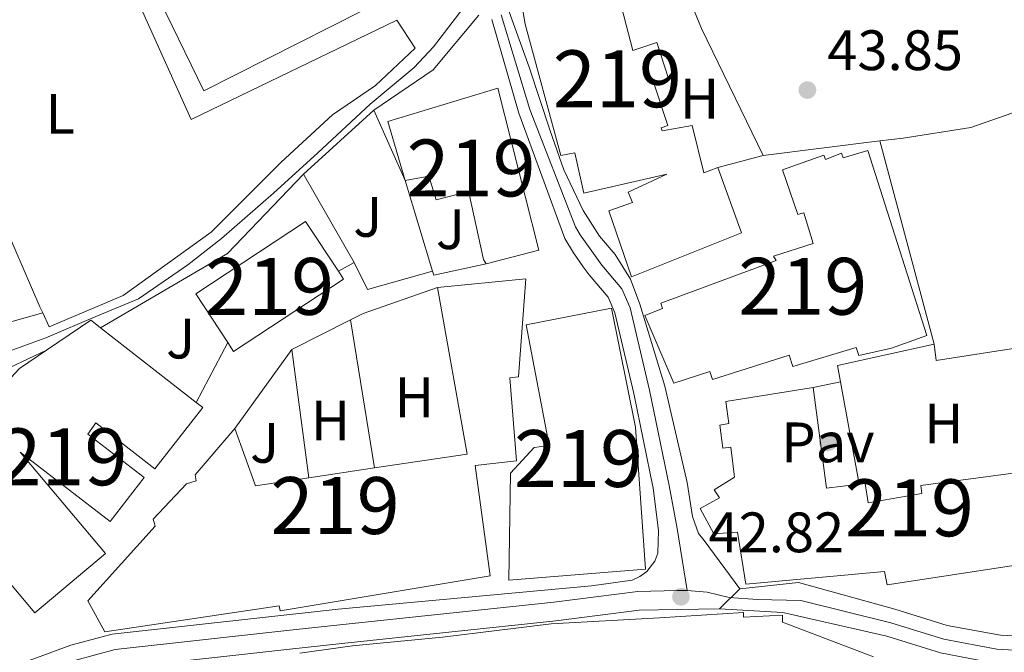
# Model space of a CAD drawing. Extents: x 606577 to 613415, y 789627 to 794364.
# Drawn here: x 607222 to 607395, y 793155 to 793266 of the extents above; entities that cross this region are included whole.
import ezdxf
from ezdxf.enums import TextEntityAlignment as Align

# ---------------------------------------------------------------- set-up
doc = ezdxf.new("R2010")
doc.units = 0
doc.header["$MEASUREMENT"] = 0
for name, pattern in [('DGN Style 2', [85.52197, 51.313182, -34.208788]), ('DGN Style 3', [119.730758, 85.52197, -34.208788]), ('DGN Style 4', [136.92067397, 68.417576, -34.208788, 0.08552197, -34.208788]), ('DGN Style 5', [59.865379, 25.656591, -34.208788])]:
    doc.linetypes.add(name, pattern=pattern)
for name, color, linetype in [('Nivel 11', 7, 'Continuous'), ('Nivel 15', 7, 'Continuous'), ('Nivel 16', 7, 'Continuous'), ('Nivel 17', 7, 'Continuous'), ('Nivel 20', 7, 'Continuous'), ('Nivel 21', 7, 'Continuous'), ('Nivel 23', 7, 'Continuous'), ('Nivel 26', 7, 'Continuous'), ('Nivel 36', 7, 'Continuous'), ('Nivel 37', 7, 'Continuous'), ('Nivel 41', 7, 'Continuous'), ('Nivel 48', 7, 'Continuous'), ('Nivel 49', 7, 'Continuous'), ('Nivel 52', 7, 'Continuous'), ('Nivel 54', 7, 'Continuous'), ('Nivel 7', 7, 'Continuous')]:
    doc.layers.add(name, color=color, linetype=linetype)
doc.styles.add('Style-arial', font='arial.shx', dxfattribs={"bigfont": 'arialbig.shx'})
doc.styles.add('Style-arialn', font='arialn.shx', dxfattribs={"bigfont": 'arialnbig.shx'})

# ---------------------------------------------------------------- blocks, each defined once
blk = doc.blocks.new('5PERFI')
at = {"layer": 'Nivel 17', "linetype": 'Continuous', "lineweight": 0}
h = blk.add_hatch(color=7, dxfattribs=at)
edge = h.paths.add_edge_path()
edge.add_arc((1.001171767711639e-08, 1.001171767711639e-08), 1.559999999766158, 315.0000000018422, 675.0000000018422)
blk = doc.blocks.new('5PATER')
at = {"layer": 'Nivel 7', "linetype": 'Continuous', "lineweight": 0}
h = blk.add_hatch(color=53, dxfattribs=at)
edge = h.paths.add_edge_path()
edge.add_ellipse((1.001171767711639e-08, 1.001171767711639e-08), major_axis=(-1.095731441799903, -1.110710699311855), ratio=0.9994222409660317, start_angle=0, end_angle=360)

msp = doc.modelspace()

# ---------------------------------------------------------------- linework, layer by layer
at = {"layer": 'Nivel 11', "color": 142, "linetype": 'DGN Style 3', "lineweight": 13}
msp.add_polyline3d([(607301.7509999999, 793269.8500000001, 41.575), (607295.0390000001, 793261.034, 41.575), (607291.619, 793257.415, 41.575), (607283.895, 793250.9920000001, 41.575), (607274.696, 793242.416, 40.875), (607266.902, 793235.317, 40.798), (607257.763, 793227.3389999999, 40.798), (607251.851, 793222.7339999999, 40.798), (607243.1640000001, 793216.7320000001, 40.798), (607235.9739999999, 793213.7479999999, 40.798), (607226.872, 793209.8640000001, 40.54), (607216.71, 793206.217, 40.043)], dxfattribs=at)
at = {"layer": 'Nivel 15', "color": 1, "linetype": 'Continuous', "lineweight": 13, "extrusion": (-0.001739377709461834, 0.01787992589412548, 0.9998386283872036), "elevation": 13177.26958266945, "flags": 128}
msp.add_lwpolyline([(-681207.3024731199, -730566.1694014051), (-681202.5244893578, -730575.2230235005), (-681222.9770356305, -730586.0222011067), (-681227.8831372347, -730576.726001827)], dxfattribs=at)
at = {"layer": 'Nivel 15', "color": 1, "linetype": 'Continuous', "lineweight": 13, "extrusion": (-0.001959347992623256, 0.01821359437966638, 0.9998321988890021), "elevation": 13308.35937820649, "flags": 128}
msp.add_lwpolyline([(-688636.8122120022, -723594.9489990701), (-688637.5586020434, -723593.500606966), (-688616.9971135878, -723582.9103246992), (-688616.1250833822, -723584.6025862987)], dxfattribs=at)
at = {"layer": 'Nivel 15', "color": 1, "linetype": 'Continuous', "lineweight": 13, "extrusion": (-0.02273072657876045, -0.05691924386638071, 0.9981199896539901), "elevation": -58901.76904733355, "flags": 128}
msp.add_lwpolyline([(269806.1395262742, 960039.3149039703), (269820.3658432814, 960047.635975861), (269804.6709225886, 960072.9744555599)], dxfattribs=at)
at = {"layer": 'Nivel 15', "color": 1, "linetype": 'Continuous', "lineweight": 13, "elevation": 54.342, "flags": 128}
msp.add_lwpolyline([(607236.4720000001, 793211.6540000001), (607253.3230000001, 793198.4920000001)], dxfattribs=at)
at = {"layer": 'Nivel 15', "color": 1, "linetype": 'Continuous', "lineweight": 13, "extrusion": (0.07911209281130614, 0.2537448688082612, 0.964030506947002), "elevation": 249367.4182843221, "flags": 128}
msp.add_lwpolyline([(-343739.763760038, -904276.1271633222), (-343747.2336068731, -904259.3282886497), (-343752.5200094876, -904261.7963875937)], dxfattribs=at)
at = {"layer": 'Nivel 15', "color": 1, "linetype": 'Continuous', "lineweight": 13, "extrusion": (-0.07050042909292162, 0.2706197868802539, 0.9601013594650307), "elevation": 171886.2212791462, "flags": 128}
msp.add_lwpolyline([(-787610.7063022575, -589954.152614607), (-787611.701021255, -589943.0495391721), (-787621.1196377254, -589942.0018093484)], dxfattribs=at)
at = {"layer": 'Nivel 15', "color": 1, "linetype": 'Continuous', "lineweight": 13, "extrusion": (-0.03060158238194823, -0.004577668613987933, 0.9995211794183161), "elevation": -22164.89261876112, "flags": 128}
msp.add_lwpolyline([(-694615.0276347001, 717594.6958994833), (-694615.0276347003, 717606.3951801881)], dxfattribs=at)
at = {"layer": 'Nivel 15', "color": 1, "linetype": 'Continuous', "lineweight": 13}
for points in [[(607309.003, 793277.773, 51.284), (607311.182, 793265.0360000001, 52.67), (607317.4169999999, 793241.9469999999, 53.059), (607319.8970000001, 793242.433, 53.059), (607321.5050000001, 793235.3019999999, 52.67), (607336.0760000001, 793238.676, 52.088), (607329.2679999999, 793235.517, 51.506), (607330.0590000001, 793233.6599999999, 54.029), (607325.8770000001, 793232.23, 54.223), (607329.8489999999, 793220.615, 53.059), (607349.199, 793228.3729999999, 53.835), (607345.0730000001, 793239.8319999999, 54.029)], [(607339.3160000001, 793271.31, 45.1), (607330.646, 793268.0590000001, 45.391), (607329.7080000001, 793270.56, 54.994), (607328.672, 793272.315, 55), (607322.4780000001, 793270.0930000001, 52.67), (607322.9569999999, 793268.388, 52.67), (607327.7620000001, 793269.513, 53.059), (607330.081, 793260.443, 45.808), (607334.3430000001, 793261.7990000001, 45.682), (607336.412, 793255.2930000001, 45.779), (607333.861, 793254.4809999999, 45.973), (607336.2420000001, 793247.217, 45.973), (607335.1000000001, 793246.842, 53.641), (607335.2409999999, 793246.2779999999, 53.641), (607340.513, 793247.2509999999, 52.67), (607342.5959999999, 793238.881, 53.835), (607345.0730000001, 793239.8319999999, 54.029)], [(607290.0360000001, 793237.5260000001, 48.867), (607287.006, 793247.906, 49.449), (607306.3700000001, 793253.8019999999, 53.525), (607313.5789999999, 793225.2860000001, 48.867), (607304.28, 793222.8840000001, 48.673)], [(607371.4480000001, 793242.8319999999, 56.746), (607381.7930000001, 793210.3019999999, 56.746), (607375.5989999999, 793208.0800000001, 56.746), (607369.8640000001, 793206.794, 56.746), (607369.3870000001, 793208.1880000001, 56.94), (607358.233, 793204.8400000001, 56.552), (607357.5959999999, 793206.854, 56.552), (607344.1200000001, 793202.557, 55.97), (607343.6429999999, 793203.9510000001, 55.97), (607337.2919999999, 793201.8829999999, 56.552), (607332.2309999999, 793213.801, 55.97), (607335.327, 793215.067, 55.776), (607335.0090000001, 793215.996, 55.582), (607339.0349999999, 793217.425, 55.582), (607355.2930000001, 793223.4510000001, 56.552), (607354.8219999999, 793224.2239999999, 56.164), (607361.7919999999, 793226.452, 57.523), (607360.1969999999, 793231.875, 58.105), (607359.1130000001, 793231.5560000001, 58.299), (607356.412, 793239.4539999999, 56.746), (607363.69, 793241.9950000001, 56.746), (607364.007, 793241.2209999999, 57.135), (607366.794, 793242.3300000001, 56.94), (607367.1100000001, 793241.5560000001, 57.135), (607371.4480000001, 793242.8319999999, 56.746)], [(607304.28, 793222.8840000001, 48.673), (607303.8090000001, 793223.6570000001, 48.673), (607301.233, 793235.439, 48.09), (607299.837, 793235.273, 46.732), (607295.497, 793234.152, 45.567), (607294.223, 793238.335, 45.179), (607290.0360000001, 793237.5260000001, 48.867)], [(607295.7550000001, 793218.733, 52.013), (607311.271, 793220.2509999999, 52.013), (607310.007, 793203.0050000001, 51.818), (607308.456, 793202.837, 51.818), (607309.655, 793188.25, 50.848), (607302.3640000001, 793187.4170000001, 50.072), (607304.9979999999, 793168.027, 50.072), (607268.0889999999, 793161.841, 50.46), (607267.926, 793162.771, 50.266), (607237.216, 793158.186, 52.595), (607234.2239999999, 793163.5970000001, 52.595), (607246.0789999999, 793176.733, 52.789), (607245.7579999999, 793177.973, 52.789), (607251.611, 793184.229, 53.565), (607253.315, 793184.7080000001, 46.578), (607253.152, 793185.794, 46.772), (607260.0760000001, 793193.922, 46.19)], [(607326.3740000001, 793215.088, 54.924), (607311.334, 793212.1769999999, 54.73), (607315.3800000001, 793190.9340000001, 55.118), (607312.743, 793190.6030000001, 55.506), (607308.585, 793186.068, 56.671), (607308.2649999999, 793167.2760000001, 52.207), (607332.3189999999, 793169.1699999999, 55.7), (607330.5730000001, 793194.158, 55.7), (607326.3740000001, 793215.088, 54.924)], [(607236.4720000001, 793211.6540000001, 54.342), (607235.217, 793212.635, 54.342), (607234.773, 793212.9820000001, 54.342), (607232.9720000001, 793211.7609999999, 45.607), (607226.983, 793207.7010000001, 45.607)], [(607253.3230000001, 793198.4920000001, 54.342), (607254.4580000001, 793197.6059999999, 54.342), (607246.024, 793186.8090000001, 54.342), (607235.645, 793194.915, 44.636), (607234.274, 793192.9410000001, 52.869), (607244.166, 793185.3060000001, 52.749), (607238.1769999999, 793177.547, 52.749), (607222.324, 793189.781, 54.73), (607237.328, 793171.936, 54.73), (607224.923, 793161.507, 54.342), (607209.8770000001, 793179.4029999999, 54.342), (607210.933, 793180.291, 54.536), (607208.2930000001, 793183.4280000001, 54.536), (607217.4990000001, 793191.176, 44.248), (607213.6359999999, 793195.271, 44.248), (607222.26, 793204.4990000001, 45.607), (607226.983, 793207.7010000001, 45.607)], [(607419.118, 793182.9510000001, 53.447), (607415.084, 793182.4539999999, 55.776), (607416.4299999999, 793169.1100000001, 55.97), (607402.1570000001, 793167.4469999999, 56.358), (607401.6669999999, 793170.548, 56.164), (607374.834, 793166.459, 49.759), (607374.351, 793168.784, 49.759), (607349.9880000001, 793166.577, 50.923), (607348.5190000001, 793175.727, 50.923), (607344.3289999999, 793175.3840000001, 45.1), (607341.9650000001, 793179.869, 45.1), (607345.3670000001, 793181.7579999999, 46.264), (607344.4240000001, 793183.149, 46.07), (607347.979, 793185.3500000001, 46.458), (607347.317, 793190.625, 46.07), (607345.9210000001, 793190.459, 46.07), (607345.423, 793194.4920000001, 45.876), (607346.9739999999, 793194.815, 46.07), (607346.4780000001, 793198.693, 46.07), (607361.8330000001, 793201.1410000001, 48.788)], [(607369.899, 793184.155, 52.597), (607370.97, 793184.2860000001, 52.476), (607371.462, 793180.8740000001, 49.759), (607380.922, 793182.5, 50.923), (607380.7550000001, 793183.896, 50.923), (607397.8700000001, 793186.2209999999, 46.874), (607397.25, 793191.517, 46.7), (607409.0630000001, 793192.902, 46.52)], [(607271.507, 793154.4170000001, 51.017), (607280.814, 793155.7309999999, 51.211), (607296.6410000001, 793157.2509999999, 53.346), (607315.723, 793159.5730000001, 54.122), (607334.814, 793160.6529999999, 51.017), (607349.5590000001, 793161.5430000001, 51.599), (607349.565, 793160.767, 51.599), (607356.395, 793161.1300000001, 50.822), (607356.4040000001, 793159.888, 50.822), (607372.446, 793153.801, 50.628)]]:
    msp.add_polyline3d(points, dxfattribs=at)
at = {"layer": 'Nivel 16', "color": 1, "linetype": 'Continuous', "lineweight": 13, "extrusion": (0.004920230891758823, -0.009698266965649063, 0.9999408657244863), "elevation": -4660.583873657397, "flags": 128}
msp.add_lwpolyline([(607280.4861660788, 793262.359984461), (607247.0665706464, 793245.4041870418), (607231.4758502203, 793277.5016965652)], dxfattribs=at)
at = {"layer": 'Nivel 16', "color": 1, "linetype": 'Continuous', "lineweight": 13, "extrusion": (-0.7206661372767078, -0.3280980090370953, 0.6107307222078842), "elevation": -697932.0723596747, "flags": 128}
msp.add_lwpolyline([(-470319.411420129, 538359.4446795073), (-470311.8420667889, 538358.9546805117), (-470287.0266022974, 538359.9346785028)], dxfattribs=at)
at = {"layer": 'Nivel 16', "color": 1, "linetype": 'Continuous', "lineweight": 13, "extrusion": (0.04288076536867453, -0.0358828316743699, 0.9984356075142882), "elevation": -2379.520273281163, "flags": 128}
msp.add_lwpolyline([(998103.6816732981, 43269.9033477857), (998091.161304733, 43269.90334778558), (998079.0331988218, 43273.37298278243)], dxfattribs=at)
at = {"layer": 'Nivel 16', "color": 1, "linetype": 'Continuous', "lineweight": 13, "extrusion": (-0.01715299906197836, -0.01565654967744774, 0.9997302871651821), "elevation": -22794.09797856683, "flags": 128}
msp.add_lwpolyline([(-176482.910773006, 983043.3431980559), (-176482.910773006, 983026.5932647423)], dxfattribs=at)
at = {"layer": 'Nivel 16', "color": 1, "linetype": 'Continuous', "lineweight": 13, "flags": 128}
for points, elevation in [([(607284.567, 793249.933), (607290.0360000001, 793237.5260000001)], 43.775), ([(607353.007, 793241.96), (607345.0730000001, 793239.8319999999)], 45.488), ([(607294.854, 793221.621), (607290.0360000001, 793237.5260000001)], 43.596), ([(607280.462, 793213.027), (607284.659, 793186.9880000001)], 43.599), ([(607361.8330000001, 793201.1410000001), (607366.595, 793202.131)], 44.906)]:
    msp.add_lwpolyline(points, dxfattribs=dict(at, elevation=elevation))
at = {"layer": 'Nivel 16', "color": 1, "linetype": 'Continuous', "lineweight": 13, "extrusion": (0.1177522532998731, 0.03580194033385264, 0.9923974143009109), "elevation": 99952.47518015522, "flags": 128}
msp.add_lwpolyline([(582257.2249796472, -805609.7446483821), (582258.0091768538, -805600.2869745274), (582258.7585852873, -805600.2869745274)], dxfattribs=at)
at = {"layer": 'Nivel 16', "color": 1, "linetype": 'Continuous', "lineweight": 13, "extrusion": (0.07089916325251017, -0.2018337840211645, 0.9768502609293771), "elevation": -116998.9878670361, "flags": 128}
msp.add_lwpolyline([(835846.738951399, 534460.413357901), (835849.176117023, 534460.7359020393), (835863.0587250271, 534460.7359020393)], dxfattribs=at)
at = {"layer": 'Nivel 16', "color": 1, "linetype": 'Continuous', "lineweight": 13, "extrusion": (-0.02465691140348344, -0.01241209515697742, 0.9996189156943035), "elevation": -24775.58270807841, "flags": 128}
msp.add_lwpolyline([(-435452.2780327002, 898734.2099036484), (-435452.2780327001, 898745.7658770385)], dxfattribs=at)
at = {"layer": 'Nivel 16', "color": 1, "linetype": 'Continuous', "lineweight": 13, "extrusion": (-0.01324396367881489, -0.01829924302105621, 0.9997448350108794), "elevation": -22514.5666585714, "flags": 128}
msp.add_lwpolyline([(26887.73540616268, 998344.4013004645), (26887.73540616268, 998361.5777695137)], dxfattribs=at)
at = {"layer": 'Nivel 16', "color": 1, "linetype": 'Continuous', "lineweight": 13, "extrusion": (-0.002213600626222035, 0.01693967258880083, 0.9998540630836342), "elevation": 12135.24216568316, "flags": 128}
msp.add_lwpolyline([(-704929.7488185621, -707707.7441996399), (-704929.7488185624, -707730.5144531738)], dxfattribs=at)
at = {"layer": 'Nivel 16', "color": 1, "linetype": 'Continuous', "lineweight": 13, "extrusion": (-0.003115090985394419, 0.01694820688663743, 0.9998515162220242), "elevation": 11596.25094638295, "flags": 128}
msp.add_lwpolyline([(-740749.3223813565, -670238.5931270551), (-740749.3223813565, -670220.3132961751)], dxfattribs=at)
at = {"layer": 'Nivel 16', "color": 1, "linetype": 'Continuous', "lineweight": 13}
msp.add_polyline3d([(607226.983, 793207.7010000001, 41.254), (607214.013, 793201.5930000001, 41.254), (607212.074, 793199.8970000001, 41.254), (607211.337, 793198.074, 41.254), (607210.1440000001, 793191.146, 41.254), (607208.3870000001, 793183.913, 41.254), (607206.585, 793178.331, 40.968), (607204.915, 793175.355, 40.838), (607201.399, 793171.81, 40.894), (607196.3459999999, 793167.5150000001, 40.565), (607194.1089999999, 793166.4990000001, 40.478), (607188.712, 793165.264, 40.478)], dxfattribs=at)
at = {"layer": 'Nivel 20', "color": 7, "linetype": 'DGN Style 2', "lineweight": 0, "extrusion": (0.01560132260386801, 0.001933243738862848, 0.9998764230151926), "elevation": 11054.52262793971, "flags": 128}
msp.add_lwpolyline([(607278.3773054029, 793222.0712212482), (607298.893879114, 793224.6132259986)], dxfattribs=at)
at = {"layer": 'Nivel 20', "color": 92, "linetype": 'DGN Style 3', "lineweight": 0, "extrusion": (-0.1460643296047706, 0.2211064168874355, 0.9642495341084218), "elevation": 86731.37160013373, "flags": 128}
msp.add_lwpolyline([(-943877.973415731, -315424.9568710688), (-943903.7900616201, -315423.4926975655), (-943922.6599352476, -315427.8889917184)], dxfattribs=at)
at = {"layer": 'Nivel 20', "color": 92, "linetype": 'DGN Style 3', "lineweight": 0, "elevation": 43.582, "flags": 128}
for points in [[(607272.199, 793238.6440000001), (607281.064, 793223.129)], [(607281.064, 793223.129), (607278.31, 793221.5789999999)]]:
    msp.add_lwpolyline(points, dxfattribs=at)
at = {"layer": 'Nivel 20', "color": 92, "linetype": 'DGN Style 3', "lineweight": 0, "extrusion": (-0.01505816793105189, -0.02885989868269836, 0.999470038483688), "elevation": -31992.58051944019, "flags": 128}
msp.add_lwpolyline([(171452.7016305438, 983628.1830294603), (171452.7016305437, 983616.2329722638)], dxfattribs=at)
at = {"layer": 'Nivel 20', "color": 92, "linetype": 'DGN Style 3', "lineweight": 0, "extrusion": (-0.02198017424031341, -0.003845376878991149, 0.9997510115108783), "elevation": -16355.28990183688, "flags": 128}
msp.add_lwpolyline([(-676667.639965889, 734790.591173162), (-676670.5413731337, 734790.591173162), (-676671.346658915, 734807.9793531937)], dxfattribs=at)
at = {"layer": 'Nivel 20', "color": 7, "linetype": 'DGN Style 2', "lineweight": 0}
for points in [[(607235.524, 793285.6939999999, 44.77), (607252.4510000001, 793248.2849999999, 41.646), (607288.5700000001, 793265.7380000001, 43.198), (607291.7890000001, 793260.834, 42.422), (607284.8430000001, 793254.26, 42.034), (607277.25, 793249.1130000001, 42.422), (607268.2509999999, 793240.7749999999, 42.034), (607255.9439999999, 793228.436, 42.034), (607240.4469999999, 793217.345, 42.034), (607227.4510000001, 793211.838, 42.034), (607226.327, 793214.26, 42.303)], [(607226.327, 793214.26, 42.303), (607225.834, 793215.3230000001, 42.422), (607209.4820000001, 793253.041, 42.81), (607198.828, 793277.584, 45.132)], [(607373.521, 793244.5020000001, 45.163), (607377.629, 793245.0120000001, 45.099), (607389.541, 793246.854, 45.099), (607405.716, 793252.544, 45.099), (607434.2509999999, 793263.737, 47.428), (607439.237, 793259.381, 47.818)]]:
    msp.add_polyline3d(points, dxfattribs=at)
at = {"layer": 'Nivel 20', "color": 92, "linetype": 'DGN Style 3', "lineweight": 0}
msp.add_polyline3d([(607383.0800000001, 793208.7779999999, 45.294), (607383.4199999999, 793205.9180000001, 44.906), (607406.29, 793209.4340000001, 44.906), (607409.0630000001, 793192.902, 45.212)], dxfattribs=at)
at = {"layer": 'Nivel 21', "color": 7, "linetype": 'Continuous', "lineweight": 13, "extrusion": (0.002711864402955489, -0.01013480949170226, 0.9999449641995438), "elevation": -6348.528684533542, "flags": 128}
msp.add_lwpolyline([(607380.7287820531, 793185.1736724195), (607371.1687649488, 793220.8995072448)], dxfattribs=at)
at = {"layer": 'Nivel 21', "color": 7, "linetype": 'Continuous', "lineweight": 13, "extrusion": (-0.04032583105085886, 0.1409245316381192, 0.9891987180201126), "elevation": 87336.688434999, "flags": 128}
msp.add_lwpolyline([(-802084.3028085488, -589101.5664199772), (-802072.4202946313, -589101.5664199772), (-802071.4597932526, -589106.867254921)], dxfattribs=at)
at = {"layer": 'Nivel 21', "color": 7, "linetype": 'Continuous', "lineweight": 13}
for points in [[(607306.1740000001, 793273.212, 43.623), (607308.3770000001, 793267.1869999999, 43.19), (607311.8559999999, 793257.5109999999, 43.184), (607315.531, 793246.2749999999, 42.991), (607317.98, 793239.429, 42.97), (607321.3389999999, 793232.2650000001, 43.385), (607324.223, 793227.754, 43.013), (607326.969, 793224.5260000001, 43.013), (607329.69, 793220.2069999999, 43.013), (607331.324, 793215.815, 43.013), (607335.743, 793201.3729999999, 43.013), (607339.665, 793184.416, 43.013), (607340.5860000001, 793178.4469999999, 43.012), (607341.6540000001, 793175.45, 43.004), (607342.6599999999, 793174.2250000001, 43.008), (607348.9369999999, 793165.733, 42.849)], [(607305.2779999999, 793265.844, 43.401), (607310.0630000001, 793249.4210000001, 43.013), (607318.1570000001, 793227.375, 43.013), (607319.6340000001, 793224.828, 43.013), (607321.365, 793222.392, 43.013), (607322.396, 793220.9439999999, 43.013), (607325.7450000001, 793217.0020000001, 43.013), (607326.932, 793214.2590000001, 43.013), (607330.2649999999, 793200.0619999999, 43.013), (607333.692, 793183.439, 43.013), (607334.5959999999, 793176.0050000001, 43.013), (607334.5079999999, 793172.014, 43.061), (607333.962, 793170.592, 43.054), (607332.5800000001, 793168.78, 42.941), (607331.3530000001, 793167.8770000001, 42.804), (607329.9539999999, 793167.2749999999, 42.625), (607322.8189999999, 793166.288, 43.013), (607278.2949999999, 793162.152, 41.271), (607238.5349999999, 793157.757, 40.49), (607231.283, 793155.797, 40.49), (607224.129, 793153.1610000001, 40.49), (607223.932, 793153.0889999999, 40.49), (607202.358, 793141.287, 39.908)], [(607348.9369999999, 793165.733, 42.849), (607359.2339999999, 793166.8489999999, 43.138), (607376.159, 793162.155, 43.138), (607385.4029999999, 793159.3060000001, 42.944), (607394.753, 793157.612, 43.109), (607402.588, 793157.216, 42.944), (607409.2620000001, 793156.925, 42.944), (607416.744, 793157.611, 42.944), (607421.783, 793158.2779999999, 42.944), (607426.685, 793159.5109999999, 42.944), (607431.896, 793161.6969999999, 42.944), (607437.426, 793164.1570000001, 42.944), (607442.99, 793166.578, 42.944), (607448.1869999999, 793168.7420000001, 42.99), (607453.1140000001, 793171.155, 43.05), (607459.3459999999, 793174.0460000001, 43.134), (607465.0120000001, 793176.1880000001, 43.351), (607481.7320000001, 793180.6300000001, 43.681), (607489.9380000001, 793181.909, 43.692), (607496.1669999999, 793182.0689999999, 43.763), (607502.935, 793180.932, 43.887), (607519.5560000001, 793176.298, 43.904)], [(607204.9839999999, 793135.8289999999, 39.908), (607226.442, 793147.568, 40.49), (607233.1200000001, 793150.0279999999, 40.49), (607239.662, 793151.7960000001, 40.49), (607269.804, 793155.1270000001, 41.089), (607278.906, 793156.1340000001, 41.271), (607316.5830000001, 793160.1000000001, 43.013), (607331.1969999999, 793161.97, 42.625), (607337.9410000001, 793162.115, 42.789), (607345.3559999999, 793162.237, 42.921)], [(607345.3559999999, 793162.237, 42.921), (607356.4680000001, 793161.5449999999, 43.138), (607374.7620000001, 793157.378, 43.138), (607384.1980000001, 793154.4709999999, 42.944), (607393.9439999999, 793152.6000000001, 43.138), (607402.351, 793152.1740000001, 42.944), (607409.3840000001, 793151.8670000001, 42.944), (607417.3899999999, 793152.601, 42.944), (607422.942, 793153.524, 42.944), (607428.307, 793154.9610000001, 42.944), (607433.8200000001, 793157.226, 42.944), (607438.764, 793159.6340000001, 42.944), (607439.5360000001, 793160.01, 42.944), (607440.149, 793160.271, 42.944)]]:
    msp.add_polyline3d(points, dxfattribs=at)
at = {"layer": 'Nivel 23', "color": 7, "linetype": 'DGN Style 4', "lineweight": 0}
for points in [[(607339.656, 793165.4510000001, 42.841), (607337.879, 793176.334, 43.01), (607336.47, 793183.8929999999, 43.013), (607333.0120000001, 793200.6670000001, 43.013), (607329.6130000001, 793215.146, 43.013), (607328.1599999999, 793218.503, 43.013), (607324.618, 793222.672, 43.013), (607322.0020000001, 793226.351, 43.013), (607320.844, 793227.979, 43.048), (607319.993, 793229.395, 43.164), (607311.97, 793250.033, 43.039), (607306.9140000001, 793266.6699999999, 43.288)], [(607203.547, 793138.8130000001, 39.908), (607223.003, 793149.4569999999, 40.434), (607225.068, 793150.587, 40.49), (607232.1140000001, 793153.183, 40.49), (607239.0449999999, 793155.0549999999, 40.49), (607269.2220000001, 793158.3900000001, 41.086), (607278.551, 793159.422, 41.271), (607316.199, 793163.385, 42.854), (607330.95, 793165.273, 42.686), (607337.878, 793165.422, 42.857), (607339.656, 793165.4510000001, 42.841)], [(607339.656, 793165.4510000001, 42.841), (607343.156, 793165.1229999999, 42.836), (607347.0519999999, 793164.2220000001, 42.878), (607352.01, 793163.8389999999, 42.974), (607359.621, 793163.6710000001, 43.138), (607375.4610000001, 793159.767, 43.138), (607384.801, 793156.889, 42.944), (607394.132, 793155.098, 43.12), (607404.185, 793154.594, 42.944)]]:
    msp.add_polyline3d(points, dxfattribs=at)
at = {"layer": 'Nivel 36', "color": 92, "linetype": 'Continuous', "lineweight": 0}
msp.add_polyline3d([(607226.327, 793214.26, 41.138), (607215.858, 793211.372, 40.7), (607213.605, 793210.2990000001, 40.728), (607210.79, 793208.0970000001, 40.75), (607209.1470000001, 793206.0719999999, 40.665), (607206.8740000001, 793201.652, 40.401), (607205.003, 793196.2920000001, 40.423), (607202.365, 793187.2010000001, 40.75), (607200.503, 793182.6140000001, 40.952), (607197.9809999999, 793178.422, 41.138), (607196.2450000001, 793176.521, 41.2), (607194.2579999999, 793175.0160000001, 41.222), (607192.06, 793173.815, 41.202), (607187.119, 793171.9550000001, 41.051), (607184.605, 793171.365, 40.959), (607182.105, 793171.1840000001, 40.86), (607179.6710000001, 793171.575, 40.753), (607169.6499999999, 793174.7590000001, 40.287)], dxfattribs=at)
at = {"layer": 'Nivel 49', "color": 7, "linetype": 'DGN Style 5', "lineweight": 0, "extrusion": (0.01029344705317436, 0.01004911781566533, 0.9998965247358802), "elevation": 14265.17459026519, "flags": 128}
msp.add_lwpolyline([(607312.7344160993, 793058.9290272021), (607316.3159675281, 793062.4252037366)], dxfattribs=at)
at = {"layer": 'Nivel 52', "color": 1, "linetype": 'Continuous', "lineweight": 13, "extrusion": (-0.001790088667897014, 0.01795684854006612, 0.9998371603281558), "elevation": 13207.49103620763, "flags": 128}
msp.add_lwpolyline([(-682947.4580327608, -728939.1531599844), (-682948.3432403468, -728937.4677540432), (-682968.8214716229, -728948.2181461197), (-682968.0638032432, -728949.6606701883), (-682963.1798759089, -728958.9685381963), (-682942.7016446327, -728948.2181461197)], close=True, dxfattribs=at)
at = {"layer": 'Nivel 52', "color": 1, "linetype": 'Continuous', "lineweight": 13}
for points in [[(607309.003, 793277.773, 51.284), (607311.182, 793265.0360000001, 52.67), (607317.4169999999, 793241.9469999999, 53.059), (607319.8970000001, 793242.433, 53.059), (607321.5050000001, 793235.3019999999, 52.67), (607336.0760000001, 793238.676, 52.088), (607329.2679999999, 793235.517, 51.506), (607330.0590000001, 793233.6599999999, 54.029), (607325.8770000001, 793232.23, 54.223), (607329.8489999999, 793220.615, 53.059), (607349.199, 793228.3729999999, 53.835), (607345.0730000001, 793239.8319999999, 54.029), (607342.5959999999, 793238.881, 53.835), (607340.513, 793247.2509999999, 52.67), (607335.2409999999, 793246.2779999999, 53.641), (607335.1000000001, 793246.842, 53.641), (607336.2420000001, 793247.217, 45.973), (607333.861, 793254.4809999999, 45.973), (607336.412, 793255.2930000001, 45.779), (607334.3430000001, 793261.7990000001, 45.682), (607330.081, 793260.443, 45.808), (607327.7620000001, 793269.513, 53.059)], [(607397.8700000001, 793186.2209999999, 46.874), (607380.7550000001, 793183.896, 50.923), (607380.922, 793182.5, 50.923), (607371.462, 793180.8740000001, 49.759), (607370.97, 793184.2860000001, 52.476), (607369.899, 793184.155, 52.597), (607364.1440000001, 793183.4569999999, 53.253), (607361.8330000001, 793201.1410000001, 48.788), (607346.4780000001, 793198.693, 46.07), (607346.9739999999, 793194.815, 46.07), (607345.423, 793194.4920000001, 45.876), (607345.9210000001, 793190.459, 46.07), (607347.317, 793190.625, 46.07), (607347.979, 793185.3500000001, 46.458), (607344.4240000001, 793183.149, 46.07), (607345.3670000001, 793181.7579999999, 46.264), (607341.9650000001, 793179.869, 45.1), (607344.3289999999, 793175.3840000001, 45.1), (607348.5190000001, 793175.727, 50.923), (607349.9880000001, 793166.577, 50.923), (607374.351, 793168.784, 49.759), (607374.834, 793166.459, 49.759), (607401.6669999999, 793170.548, 56.164)], [(607372.446, 793153.801, 50.628), (607356.4040000001, 793159.888, 50.822), (607356.395, 793161.1300000001, 50.822), (607349.565, 793160.767, 51.599), (607349.5590000001, 793161.5430000001, 51.599), (607334.814, 793160.6529999999, 51.017), (607315.723, 793159.5730000001, 54.122), (607296.6410000001, 793157.2509999999, 53.346), (607280.814, 793155.7309999999, 51.211), (607271.507, 793154.4170000001, 51.017)]]:
    msp.add_polyline3d(points, dxfattribs=at)
for points in [[(607304.28, 793222.8840000001, 48.673), (607313.5789999999, 793225.2860000001, 48.867), (607306.3700000001, 793253.8019999999, 53.525), (607287.006, 793247.906, 49.449), (607290.0360000001, 793237.5260000001, 48.867), (607294.223, 793238.335, 45.179), (607295.497, 793234.152, 45.567), (607299.837, 793235.273, 46.732), (607301.233, 793235.439, 48.09), (607303.8090000001, 793223.6570000001, 48.673)], [(607371.4480000001, 793242.8319999999, 56.746), (607367.1100000001, 793241.5560000001, 57.135), (607366.794, 793242.3300000001, 56.94), (607364.007, 793241.2209999999, 57.135), (607363.69, 793241.9950000001, 56.746), (607356.412, 793239.4539999999, 56.746), (607359.1130000001, 793231.5560000001, 58.299), (607360.1969999999, 793231.875, 58.105), (607361.7919999999, 793226.452, 57.523), (607354.8219999999, 793224.2239999999, 56.164), (607355.2930000001, 793223.4510000001, 56.552), (607339.0349999999, 793217.425, 55.582), (607335.0090000001, 793215.996, 55.582), (607335.327, 793215.067, 55.776), (607332.2309999999, 793213.801, 55.97), (607337.2919999999, 793201.8829999999, 56.552), (607343.6429999999, 793203.9510000001, 55.97), (607344.1200000001, 793202.557, 55.97), (607357.5959999999, 793206.854, 56.552), (607358.233, 793204.8400000001, 56.552), (607369.3870000001, 793208.1880000001, 56.94), (607369.8640000001, 793206.794, 56.746), (607375.5989999999, 793208.0800000001, 56.746), (607381.7930000001, 793210.3019999999, 56.746)], [(607260.0760000001, 793193.922, 46.19), (607253.152, 793185.794, 46.772), (607253.315, 793184.7080000001, 46.578), (607251.611, 793184.229, 53.565), (607245.7579999999, 793177.973, 52.789), (607246.0789999999, 793176.733, 52.789), (607234.2239999999, 793163.5970000001, 52.595), (607237.216, 793158.186, 52.595), (607267.926, 793162.771, 50.266), (607268.0889999999, 793161.841, 50.46), (607304.9979999999, 793168.027, 50.072), (607302.3640000001, 793187.4170000001, 50.072), (607309.655, 793188.25, 50.848), (607308.456, 793202.837, 51.818), (607310.007, 793203.0050000001, 51.818), (607311.271, 793220.2509999999, 52.013), (607295.7550000001, 793218.733, 52.013), (607300.9510000001, 793189.425, 50.46), (607284.659, 793186.9880000001, 49.95), (607273.094, 793185.2579999999, 49.588), (607263.726, 793183.8570000001, 49.295)], [(607326.3740000001, 793215.088, 54.924), (607311.334, 793212.1769999999, 54.73), (607315.3800000001, 793190.9340000001, 55.118), (607312.743, 793190.6030000001, 55.506), (607308.585, 793186.068, 56.671), (607308.2649999999, 793167.2760000001, 52.207), (607332.3189999999, 793169.1699999999, 55.7), (607330.5730000001, 793194.158, 55.7)], [(607226.983, 793207.7010000001, 45.607), (607222.26, 793204.4990000001, 45.607), (607213.6359999999, 793195.271, 44.248), (607217.4990000001, 793191.176, 44.248), (607208.2930000001, 793183.4280000001, 54.536), (607210.933, 793180.291, 54.536), (607209.8770000001, 793179.4029999999, 54.342), (607224.923, 793161.507, 54.342), (607237.328, 793171.936, 54.73), (607222.324, 793189.781, 54.73), (607238.1769999999, 793177.547, 52.749), (607244.166, 793185.3060000001, 52.749), (607234.274, 793192.9410000001, 52.869), (607235.645, 793194.915, 44.636), (607246.024, 793186.8090000001, 54.342), (607254.4580000001, 793197.6059999999, 54.342), (607253.3230000001, 793198.4920000001, 54.342), (607236.4720000001, 793211.6540000001, 54.342), (607235.217, 793212.635, 54.342), (607234.773, 793212.9820000001, 54.342), (607232.9720000001, 793211.7609999999, 45.607)]]:
    msp.add_polyline3d(points, close=True, dxfattribs=at)
at = {"layer": 'Nivel 54', "color": 9, "linetype": 'Continuous', "lineweight": 0}
for points in [[(607239.662, 793151.7960000001, 40.49), (607269.804, 793155.1270000001, 41.089), (607278.906, 793156.1340000001, 41.271), (607316.5830000001, 793160.1000000001, 43.013), (607331.1969999999, 793161.97, 42.625), (607337.9410000001, 793162.115, 42.789), (607345.3559999999, 793162.237, 42.921), (607348.9369999999, 793165.733, 42.849), (607342.6599999999, 793174.2250000001, 43.008), (607341.6540000001, 793175.45, 43.004), (607340.5860000001, 793178.4469999999, 43.012), (607339.665, 793184.416, 43.013), (607335.743, 793201.3729999999, 43.013), (607331.324, 793215.815, 43.013), (607329.69, 793220.2069999999, 43.013), (607326.969, 793224.5260000001, 43.013), (607324.223, 793227.754, 43.013), (607321.3389999999, 793232.2650000001, 43.385), (607317.98, 793239.429, 42.97), (607315.531, 793246.2749999999, 42.991), (607311.8559999999, 793257.5109999999, 43.184), (607308.3770000001, 793267.1869999999, 43.19)], [(607305.2779999999, 793265.844, 43.401), (607310.0630000001, 793249.4210000001, 43.013), (607318.1570000001, 793227.375, 43.013), (607319.6340000001, 793224.828, 43.013), (607321.365, 793222.392, 43.013), (607322.396, 793220.9439999999, 43.013), (607325.7450000001, 793217.0020000001, 43.013), (607326.932, 793214.2590000001, 43.013), (607330.2649999999, 793200.0619999999, 43.013), (607333.692, 793183.439, 43.013), (607334.5959999999, 793176.0050000001, 43.013), (607334.5079999999, 793172.014, 43.061), (607333.962, 793170.592, 43.054), (607332.5800000001, 793168.78, 42.941), (607331.3530000001, 793167.8770000001, 42.804), (607329.9539999999, 793167.2749999999, 42.625), (607322.8189999999, 793166.288, 43.013), (607278.2949999999, 793162.152, 41.271), (607238.5349999999, 793157.757, 40.49), (607231.283, 793155.797, 40.49), (607224.129, 793153.1610000001, 40.49), (607223.932, 793153.0889999999, 40.49), (607202.358, 793141.287, 39.908)], [(607402.588, 793157.216, 42.944), (607394.753, 793157.612, 43.109), (607385.4029999999, 793159.3060000001, 42.944), (607376.159, 793162.155, 43.138), (607359.2339999999, 793166.8489999999, 43.138), (607348.9369999999, 793165.733, 42.849), (607345.3559999999, 793162.237, 42.921), (607356.4680000001, 793161.5449999999, 43.138), (607374.7620000001, 793157.378, 43.138), (607384.1980000001, 793154.4709999999, 42.944), (607393.9439999999, 793152.6000000001, 43.138), (607402.351, 793152.1740000001, 42.944)]]:
    msp.add_polyline3d(points, dxfattribs=at)

# ---------------------------------------------------------------- block references
at = {"layer": 'Nivel 17', "color": 7, "linetype": 'Continuous', "lineweight": 0}
msp.add_blockref('5PERFI', (607364.402, 793191.4880000001, 44.213), dxfattribs=at)
at = {"layer": 'Nivel 7', "color": 53, "linetype": 'Continuous', "lineweight": 0}
for p in [(607360.7960000001, 793253.462, 43.855), (607338.56, 793164.3400000001, 42.82)]:
    msp.add_blockref('5PATER', p, dxfattribs=at)

# ---------------------------------------------------------------- texts
at = {"layer": 'Nivel 26', "color": 92, "linetype": 'Continuous', "lineweight": 0, "style": 'Style-arial'}
for p in [(607283.4797134567, 793231.1510009998, 42.542), (607298.0247134566, 793228.9880009999, 42.854), (607250.5707134567, 793209.7480009999, 40.975), (607265.3417134567, 793191.4170009999, 41.252)]:
    msp.add_text('J', height=7.000002, dxfattribs=at).set_placement(p, align=Align.MIDDLE_CENTER)
at = {"layer": 'Nivel 26', "color": 7, "linetype": 'Continuous', "lineweight": 0, "style": 'Style-arial'}
msp.add_text('Pav', height=7.000002, dxfattribs=at).set_placement((607364.4024461885, 793191.4880009999, 44.213), align=Align.MIDDLE_CENTER)
at = {"layer": 'Nivel 37', "color": 92, "linetype": 'Continuous', "lineweight": 0, "style": 'Style-arialn'}
for s, p in [('H', (607341.8222170256, 793251.936001, 43.526)), ('L', (607229.3861597835, 793249.2860009999, 42.05)), ('H', (607291.6752170254, 793199.413001, 42.113)), ('H', (607276.9192170256, 793195.3230009999, 41.78)), ('H', (607384.7902170254, 793194.8230009999, 43.258))]:
    msp.add_text(s, height=7.000002, dxfattribs=at).set_placement(p, align=Align.MIDDLE_CENTER)
at = {"layer": 'Nivel 41', "color": 7, "linetype": 'Continuous', "lineweight": 0, "style": 'Style-arial'}
for s, p in [('43.85', (607364.2960000001, 793256.962, 43.855)), ('42.82', (607343.413, 793172.1680000001, 42.82))]:
    msp.add_text(s, height=7.000002, dxfattribs=at).set_placement(p)
at = {"layer": 'Nivel 48', "color": 1, "linetype": 'Continuous', "lineweight": 0, "style": 'Style-arialn'}
for p in [(607327.3846600079, 793255.4380009999, 43.379), (607301.6486600079, 793239.747001, 43.387), (607266.211660008, 793218.923001, 41.654), (607359.970660008, 793218.9410009999, 43.293), (607229.865660008, 793188.946001, 40.985), (607320.545660008, 793188.652001, 42.909), (607277.740660008, 793180.3830009999, 41.559), (607378.737660008, 793179.984001, 43.408)]:
    msp.add_text('219', height=10.000002, dxfattribs=at).set_placement(p, align=Align.MIDDLE_CENTER)

doc.saveas('drawing.dxf')
